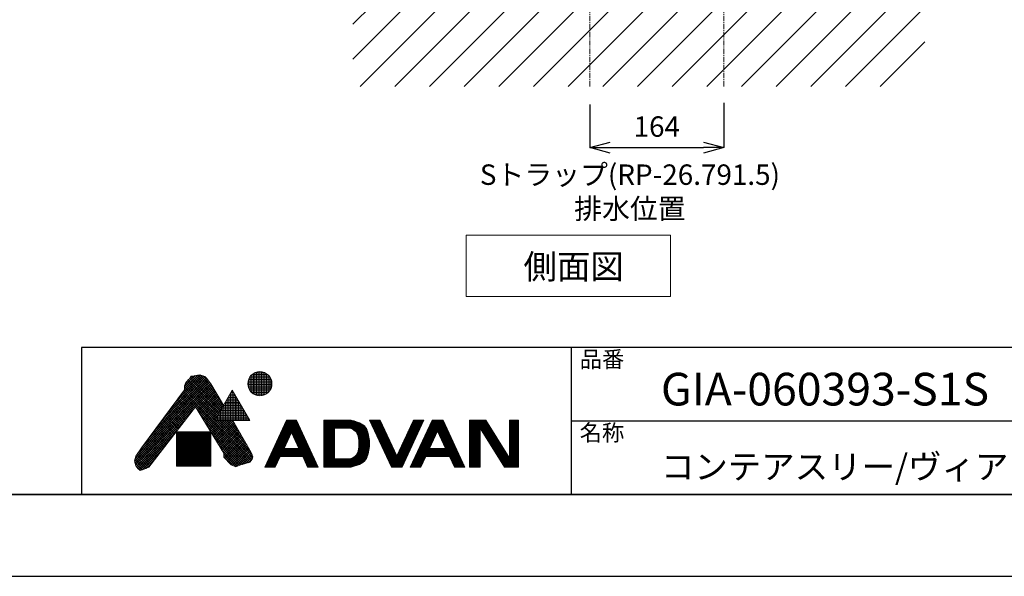
# Model space of a CAD drawing. Units: millimetres. Extents: x 5837 to 10037, y -9676 to -6706.
# Drawn here: x 7937 to 9143, y -9676 to -8994 of the extents above; entities that cross this region are included whole.
import ezdxf

# ---------------------------------------------------------------- set-up
doc = ezdxf.new("R2010")
doc.units = ezdxf.units.MM
doc.linetypes.add('CENTER1', pattern=[10, 6.25, -1.25, 1.25, -1.25])
for name, color, linetype, lineweight in [('中心線', 1, 'CENTER1', 15), ('図面枠', 6, 'Continuous', 25), ('寸法線', 3, 'Continuous', 15), ('文字', 4, 'Continuous', 15), ('細線', 6, 'Continuous', 9)]:
    doc.layers.add(name, color=color, linetype=linetype, lineweight=lineweight)
doc.styles.add('japanese', font='romans.shx', dxfattribs={"bigfont": 'bigfont.shx'})
doc.dimstyles.new('KIHON', dxfattribs={"dimscale": 10, "dimtxt": 2.5, "dimasz": 2.5, "dimexe": 0, "dimexo": 2, "dimgap": 1, "dimtad": 1, "dimdec": 0, "dimdsep": 46, "dimtxsty": 'japanese', "dimblk": 'OPEN30', "dimcen": 2.5, "dimadec": 0, "dimazin": 0, "dimtfac": 1, "dimtdec": 0, "dimtmove": 0, "dimatfit": 0, "dimfxl": 1, "dimarcsym": 0})

# ---------------------------------------------------------------- blocks, each defined once
blk = doc.blocks.new('FL側面')
at = {"layer": '細線', "linetype": 'Continuous'}
for p, q in [((-82, -100), (100, 82)), ((-39.6, -100), (100, 39.6)), ((-600, -66.5), (-533.5, 0)), ((-591.1, -100), (-491.1, 0)), ((-548.7, -100), (-448.7, 0)), ((-506.3, -100), (-406.3, 0)), ((-463.8, -100), (-363.8, 0)), ((-421.4, -100), (-321.4, 0)), ((-379, -100), (-279, 0)), ((-336.6, -100), (-236.6, 0)), ((-294.1, -100), (-194.1, 0)), ((-251.7, -100), (-151.7, 0)), ((-209.3, -100), (-109.3, 0)), ((-166.8, -100), (-66.8, 0)), ((-124.4, -100), (-24.4, 0)), ((-600, -24), (-576, 0)), ((2.9, -100), (100, -2.9)), ((45.3, -100), (100, -45.3))]:
    blk.add_line(p, q, dxfattribs=at)
blk = doc.blocks.new('_Open30')
at = {"color": 0, "linetype": 'ByBlock', "lineweight": -2}
for p, q in [((-1, 0.268), (0, 0)), ((0, 0), (-1, -0.268)), ((0, 0), (-1, 0))]:
    blk.add_line(p, q, dxfattribs=at)
blk = doc.blocks.new('*D17')
at = {"layer": 'Defpoints', "color": 0, "transparency": 16777216}
for p in [(8799.1, -9076.1), (8635.1, -9078.5), (8799.1, -9151.1)]:
    blk.add_point(p, dxfattribs=at)
at = {"layer": '寸法線', "color": 0, "lineweight": -2, "transparency": 16777216}
for p, q in [((8635.1, -9098.5), (8635.1, -9151.1)), ((8799.1, -9096.1), (8799.1, -9151.1)), ((8660.1, -9151.1), (8774.1, -9151.1))]:
    blk.add_line(p, q, dxfattribs=at)
at = {"layer": '寸法線', "color": 0, "lineweight": -2, "transparency": 16777216, "xscale": 25, "yscale": 25, "zscale": 25, "rotation": 180}
blk.add_blockref('_Open30', (8635.1, -9151.1), dxfattribs=at)
at = {"layer": '寸法線', "color": 0, "lineweight": -2, "transparency": 16777216, "xscale": 25, "yscale": 25, "zscale": 25}
blk.add_blockref('_Open30', (8799.1, -9151.1), dxfattribs=at)
at = {"layer": '寸法線', "color": 0, "transparency": 16777216, "insert": (8717.1, -9128.6), "char_height": 25, "attachment_point": 5, "style": 'japanese'}
blk.add_mtext('164', dxfattribs=at)

msp = doc.modelspace()

# ---------------------------------------------------------------- linework, layer by layer
at = {"layer": 'Defpoints'}
msp.add_lwpolyline([(5837.2, -9676.1), (10037.2, -9676.1), (10037.2, -6706.1), (5837.2, -6706.1)], close=True, dxfattribs=at)
at = {"layer": '中心線'}
msp.add_line((8635.1, -9076.1), (8635.1, -7944.1), dxfattribs=at)
at = {"layer": '中心線', "linetype": 'CENTER1'}
msp.add_line((8799.1, -9076.1), (8799.1, -8519.9), dxfattribs=at)
at = {"layer": '図面枠', "linetype": 'Continuous'}
for p, q in [((9937.2, -9396.1), (8012.7, -9396.1)), ((8012.7, -9396.1), (8012.7, -9576.1)), ((8612.7, -9576.1), (8612.7, -9396.1)), ((9287.2, -9486.1), (8612.7, -9486.1))]:
    msp.add_line(p, q, dxfattribs=at)
at = {"layer": '図面枠', "linetype": 'Continuous', "lineweight": 35}
msp.add_line((9937.2, -9576.1), (5937.2, -9576.1), dxfattribs=at)
at = {"layer": '文字', "linetype": 'Continuous'}
for p, q in [((8483.7, -9258.5), (8733.7, -9258.5)), ((8483.7, -9258.5), (8483.7, -9333.5)), ((8733.7, -9333.5), (8733.7, -9258.5)), ((8483.7, -9333.5), (8733.7, -9333.5))]:
    msp.add_line(p, q, dxfattribs=at)
at = {"layer": '細線', "linetype": 'Continuous'}
for p, q in [((8231.2, -9455.1), (8231.2, -9425.6)), ((8233.2, -9454.9), (8233.2, -9425.7)), ((8088.1, -9516.6), (8168.1, -9436.6)), ((8096.1, -9505.8), (8166.9, -9435)), ((8104.1, -9495), (8165.7, -9433.4)), ((8112.1, -9484.1), (8164.4, -9431.8)), ((8120.1, -9473.3), (8162.6, -9430.8)), ((8128.1, -9462.5), (8160.5, -9430.1)), ((8136.1, -9451.7), (8158.2, -9429.6)), ((8138.9, -9446), (8155.2, -9429.8)), ((8138.9, -9443.2), (8151.6, -9430.4)), ((8140.3, -9439.4), (8144, -9435.3)), ((8142.5, -9436.9), (8181.5, -9475.8)), ((8143.9, -9435.4), (8182.5, -9474)), ((8144, -9435.3), (8145.2, -9434.1)), ((8145.2, -9434.1), (8147.3, -9431.1)), ((8145.3, -9434), (8148.3, -9430.9)), ((8145.3, -9434), (8183.5, -9472.2)), ((8146.4, -9432.3), (8184.6, -9470.5)), ((8147.3, -9431.1), (8150.8, -9430.6)), ((8147.9, -9431), (8185.6, -9468.7)), ((8150.4, -9430.7), (8186.6, -9466.9)), ((8150.8, -9430.6), (8156.8, -9429.4)), ((8152.8, -9430.2), (8183.1, -9460.5)), ((8155.2, -9429.8), (8178.9, -9453.4)), ((8156.8, -9429.4), (8159.1, -9429.7)), ((8157.8, -9429.5), (8174.6, -9446.3)), ((8159.1, -9429.7), (8164, -9431.3)), ((8161.6, -9430.5), (8169.6, -9438.5)), ((8164, -9431.3), (8165.9, -9433.6)), ((8165.9, -9433.6), (8171, -9440.4)), ((8216.8, -9437.1), (8245.6, -9437.1)), ((8217.2, -9444.9), (8217.2, -9435.7)), ((8217.4, -9435.1), (8245, -9435.1)), ((8218.3, -9433.1), (8244.1, -9433.1)), ((8219.2, -9448.9), (8219.2, -9431.7)), ((8219.6, -9431.1), (8242.7, -9431.1)), ((8221.2, -9451.1), (8221.2, -9429.5)), ((8221.6, -9429.1), (8240.8, -9429.1)), ((8223.2, -9452.7), (8223.2, -9427.9)), ((8224.6, -9427.1), (8237.8, -9427.1)), ((8225.2, -9453.8), (8225.2, -9426.8)), ((8227.2, -9454.5), (8227.2, -9426.1)), ((8229.2, -9454.9), (8229.2, -9425.7)), ((8235.2, -9454.5), (8235.2, -9426.1)), ((8237.2, -9453.8), (8237.2, -9426.8)), ((8239.2, -9452.7), (8239.2, -9427.9)), ((8241.2, -9451.2), (8241.2, -9429.4)), ((8243.2, -9448.9), (8243.2, -9431.7)), ((8245.2, -9445), (8245.2, -9435.6)), ((8077.8, -9535.4), (8171.7, -9441.5)), ((8078.5, -9531.9), (8170.6, -9439.8)), ((8078.5, -9537.6), (8172.7, -9443.3)), ((8079.1, -9539.7), (8173.8, -9445.1)), ((8081.3, -9526.3), (8169.3, -9438.2)), ((8086.4, -9518.9), (8138.9, -9447.8)), ((8137.9, -9449.2), (8221.5, -9532.9)), ((8138.9, -9442.7), (8140.3, -9439.4)), ((8138.9, -9447.8), (8138.9, -9442.7)), ((8138.9, -9444.6), (8177.3, -9483)), ((8138.9, -9447.5), (8176.3, -9484.8)), ((8139.2, -9442.1), (8178.3, -9481.2)), ((8140, -9440.1), (8179.4, -9479.4)), ((8141.2, -9438.4), (8180.4, -9477.6)), ((8152.6, -9469.1), (8174.9, -9446.8)), ((8153.6, -9470.9), (8175.9, -9448.6)), ((8171, -9440.4), (8186.8, -9466.6)), ((8175.9, -9485.5), (8197.4, -9448.3)), ((8196.9, -9449.1), (8197.9, -9449.1)), ((8197.2, -9485.5), (8197.2, -9448.6)), ((8197.4, -9448.3), (8218.9, -9485.5)), ((8216.5, -9439.1), (8245.9, -9439.1)), ((8216.5, -9441.1), (8245.9, -9441.1)), ((8216.7, -9443.1), (8245.7, -9443.1)), ((8217.2, -9445.1), (8245.1, -9445.1)), ((8218.1, -9447.1), (8244.3, -9447.1)), ((8219.4, -9449.1), (8243, -9449.1)), ((8129.5, -9460.6), (8145.7, -9476.9)), ((8130.7, -9459), (8146.9, -9475.3)), ((8131.9, -9457.4), (8148.2, -9473.7)), ((8133.1, -9455.7), (8149.4, -9472.1)), ((8134.3, -9454.1), (8150.6, -9470.5)), ((8135.5, -9452.5), (8151.9, -9468.9)), ((8136.7, -9450.9), (8220.3, -9534.5)), ((8154.7, -9472.6), (8177, -9450.3)), ((8155.8, -9474.4), (8178.1, -9452.1)), ((8156.9, -9476.1), (8179.1, -9453.9)), ((8157.9, -9477.9), (8180.2, -9455.6)), ((8159, -9479.6), (8181.2, -9457.4)), ((8160.1, -9481.4), (8182.3, -9459.2)), ((8161.2, -9483.2), (8183.4, -9460.9)), ((8189.9, -9461.1), (8204.8, -9461.1)), ((8191.1, -9459.1), (8203.6, -9459.1)), ((8191.2, -9485.5), (8191.2, -9459)), ((8192.2, -9457.1), (8202.5, -9457.1)), ((8193.2, -9485.5), (8193.2, -9455.5)), ((8193.4, -9455.1), (8201.3, -9455.1)), ((8194.6, -9453.1), (8200.2, -9453.1)), ((8195.2, -9485.5), (8195.2, -9452.1)), ((8195.7, -9451.1), (8199, -9451.1)), ((8199.2, -9485.5), (8199.2, -9451.4)), ((8201.2, -9485.5), (8201.2, -9454.9)), ((8203.2, -9485.5), (8203.2, -9458.3)), ((8205.2, -9485.5), (8205.2, -9461.8)), ((8221.2, -9451.1), (8241.2, -9451.1)), ((8223.9, -9453.1), (8238.5, -9453.1)), ((8080, -9541.7), (8148.7, -9473)), ((8152.2, -9468.5), (8095.3, -9542.6)), ((8119.9, -9473.6), (8135.9, -9489.7)), ((8121.1, -9472), (8137.1, -9488.1)), ((8122.3, -9470.4), (8138.3, -9486.5)), ((8123.5, -9468.7), (8139.6, -9484.9)), ((8124.7, -9467.1), (8140.8, -9483.3)), ((8125.9, -9465.5), (8142, -9481.7)), ((8127.1, -9463.9), (8143.3, -9480.1)), ((8128.3, -9462.2), (8144.5, -9478.5)), ((8186.9, -9525.2), (8152.2, -9468.5)), ((8153.3, -9470.3), (8219.1, -9536.1)), ((8162.2, -9484.9), (8184.4, -9462.7)), ((8163.3, -9486.7), (8185.5, -9464.5)), ((8164.4, -9488.4), (8186.6, -9466.2)), ((8165.4, -9490.2), (8183.7, -9471.9)), ((8183, -9473.1), (8211.7, -9473.1)), ((8183.2, -9485.5), (8183.2, -9472.8)), ((8184.2, -9471.1), (8210.6, -9471.1)), ((8185.2, -9485.5), (8185.2, -9469.4)), ((8185.3, -9469.1), (8209.4, -9469.1)), ((8186.5, -9467.1), (8208.3, -9467.1)), ((8187.2, -9485.5), (8187.2, -9465.9)), ((8187.6, -9465.1), (8207.1, -9465.1)), ((8188.8, -9463.1), (8205.9, -9463.1)), ((8189.2, -9485.5), (8189.2, -9462.5)), ((8207.2, -9485.5), (8207.2, -9465.3)), ((8209.2, -9485.5), (8209.2, -9468.7)), ((8211.2, -9485.5), (8211.2, -9472.2)), ((8081.2, -9543.3), (8139.3, -9485.2)), ((8111.4, -9485), (8127.3, -9500.9)), ((8112.6, -9483.4), (8128.5, -9499.3)), ((8113.8, -9481.8), (8129.7, -9497.7)), ((8115, -9480.1), (8131, -9496.1)), ((8116.2, -9478.5), (8132.2, -9494.5)), ((8117.4, -9476.9), (8133.4, -9492.9)), ((8118.6, -9475.3), (8134.7, -9491.3)), ((8157.7, -9477.6), (8217.2, -9537)), ((8162.2, -9484.9), (8215, -9537.6)), ((8166.5, -9491.9), (8179.8, -9478.6)), ((8167.6, -9493.7), (8176, -9485.3)), ((8168.7, -9495.4), (8178.6, -9485.5)), ((8169.7, -9497.2), (8181.4, -9485.5)), ((8170.8, -9499), (8184.3, -9485.5)), ((8171.9, -9500.7), (8187.1, -9485.5)), ((8173, -9502.5), (8189.9, -9485.5)), ((8174, -9504.2), (8192.7, -9485.5)), ((8175.1, -9506), (8195.6, -9485.5)), ((8175.9, -9485.5), (8218.9, -9485.5)), ((8176.1, -9485.1), (8218.6, -9485.1)), ((8176.2, -9507.7), (8198.1, -9485.8)), ((8177, -9485.5), (8222.3, -9530.8)), ((8177.2, -9483.1), (8217.5, -9483.1)), ((8177.2, -9485.5), (8177.2, -9483.2)), ((8178.4, -9481.1), (8216.3, -9481.1)), ((8179.2, -9485.5), (8179.2, -9479.8)), ((8179.5, -9479.1), (8215.2, -9479.1)), ((8179.8, -9485.5), (8221.6, -9527.3)), ((8180.7, -9477.1), (8214, -9477.1)), ((8181.2, -9485.5), (8181.2, -9476.3)), ((8181.9, -9475.1), (8212.9, -9475.1)), ((8182.6, -9485.5), (8219.1, -9521.9)), ((8185.5, -9485.5), (8215.2, -9515.2)), ((8188.3, -9485.5), (8211.3, -9508.5)), ((8191.1, -9485.5), (8207.4, -9501.8)), ((8194, -9485.5), (8203.5, -9495)), ((8196.8, -9485.5), (8199.6, -9488.3)), ((8198, -9485.5), (8220.4, -9524.3)), ((8213.2, -9485.5), (8213.2, -9475.7)), ((8215.2, -9485.5), (8215.2, -9479.1)), ((8217.2, -9485.5), (8217.2, -9482.6)), ((8264, -9484.8), (8237.1, -9542.4)), ((8263.5, -9485.8), (8276.3, -9485.8)), ((8275.9, -9484.8), (8264, -9484.8)), ((8264, -9484.8), (8275.9, -9484.8)), ((8275.9, -9484.8), (8302.7, -9542.4)), ((8309.4, -9484.8), (8309.4, -9542.4)), ((8342.4, -9484.8), (8309.4, -9484.8)), ((8309.4, -9484.8), (8342.4, -9484.8)), ((8309.4, -9485.8), (8346.1, -9485.8)), ((8343.1, -9485), (8342.4, -9484.8)), ((8344.2, -9485.3), (8343.1, -9485)), ((8345.3, -9485.6), (8344.2, -9485.3)), ((8346.5, -9485.9), (8345.3, -9485.6)), ((8347.6, -9486.2), (8346.5, -9485.9)), ((8365.4, -9484.8), (8392.2, -9542.4)), ((8378.4, -9484.8), (8365.4, -9484.8)), ((8365.4, -9484.8), (8378.4, -9484.8)), ((8365.9, -9485.8), (8378.9, -9485.8)), ((8378.4, -9484.8), (8398.7, -9528.4)), ((8419.1, -9484.8), (8398.7, -9528.4)), ((8405.2, -9542.4), (8432.1, -9484.8)), ((8442.1, -9484.8), (8415.2, -9542.4)), ((8418.6, -9485.8), (8431.6, -9485.8)), ((8432.1, -9484.8), (8419.1, -9484.8)), ((8419.1, -9484.8), (8432.1, -9484.8)), ((8441.6, -9485.8), (8455.9, -9485.8)), ((8455.4, -9484.8), (8442.1, -9484.8)), ((8442.1, -9484.8), (8455.4, -9484.8)), ((8455.4, -9484.8), (8482.3, -9542.4)), ((8488, -9484.8), (8488, -9542.4)), ((8507.8, -9484.8), (8488, -9484.8)), ((8488, -9484.8), (8507.8, -9484.8)), ((8488, -9485.8), (8508.4, -9485.8)), ((8507.8, -9484.8), (8536.8, -9531.3)), ((8536.8, -9531.3), (8536.8, -9484.8)), ((8547.8, -9484.8), (8536.8, -9484.8)), ((8536.8, -9484.8), (8547.8, -9484.8)), ((8536.8, -9485.8), (8547.8, -9485.8)), ((8547.8, -9542.4), (8547.8, -9484.8)), ((8082.5, -9544.8), (8130, -9497.4)), ((8103, -9496.4), (8118.7, -9512.1)), ((8104.2, -9494.8), (8119.9, -9510.5)), ((8105.4, -9493.2), (8121.1, -9508.9)), ((8106.6, -9491.5), (8122.4, -9507.3)), ((8107.8, -9489.9), (8123.6, -9505.7)), ((8109, -9488.3), (8124.8, -9504.1)), ((8110.2, -9486.6), (8126.1, -9502.5)), ((8166.6, -9492.1), (8212.8, -9538.3)), ((8177.3, -9509.5), (8199.2, -9487.6)), ((8178.3, -9511.2), (8200.2, -9489.4)), ((8179.4, -9513), (8201.2, -9491.2)), ((8180.5, -9514.8), (8202.3, -9492.9)), ((8181.5, -9516.5), (8203.3, -9494.7)), ((8182.6, -9518.3), (8204.4, -9496.5)), ((8257.9, -9497.8), (8281.9, -9497.8)), ((8258.4, -9496.8), (8281.5, -9496.8)), ((8258.8, -9495.8), (8281, -9495.8)), ((8259.3, -9494.8), (8280.5, -9494.8)), ((8259.8, -9493.8), (8280.1, -9493.8)), ((8260.2, -9492.8), (8279.6, -9492.8)), ((8260.7, -9491.8), (8279.1, -9491.8)), ((8261.2, -9490.8), (8278.7, -9490.8)), ((8261.6, -9489.8), (8278.2, -9489.8)), ((8262.1, -9488.8), (8277.7, -9488.8)), ((8262.6, -9487.8), (8277.3, -9487.8)), ((8263, -9486.8), (8276.8, -9486.8)), ((8309.4, -9486.8), (8349.4, -9486.8)), ((8309.4, -9487.8), (8352, -9487.8)), ((8309.4, -9488.8), (8354.2, -9488.8)), ((8309.4, -9489.8), (8356, -9489.8)), ((8309.4, -9490.8), (8357.6, -9490.8)), ((8309.4, -9491.8), (8358.8, -9491.8)), ((8309.4, -9492.8), (8359.8, -9492.8)), ((8309.4, -9493.8), (8360.7, -9493.8)), ((8309.4, -9494.8), (8322.4, -9494.8)), ((8309.4, -9495.8), (8322.4, -9495.8)), ((8309.4, -9496.8), (8322.4, -9496.8)), ((8309.4, -9497.8), (8322.4, -9497.8)), ((8342.4, -9494.8), (8322.4, -9494.8)), ((8322.4, -9494.8), (8322.4, -9532.4)), ((8342.4, -9494.8), (8343.1, -9495.2)), ((8342.4, -9494.8), (8361.4, -9494.8)), ((8343.1, -9495.2), (8344.4, -9495.9)), ((8344.2, -9495.8), (8361.9, -9495.8)), ((8344.4, -9495.9), (8345.7, -9496.7)), ((8345.7, -9496.7), (8346.8, -9497.5)), ((8345.9, -9496.8), (8362.4, -9496.8)), ((8346.8, -9497.5), (8347.9, -9498.3)), ((8347.3, -9497.8), (8362.8, -9497.8)), ((8348.7, -9486.6), (8347.6, -9486.2)), ((8349.4, -9486.8), (8348.7, -9486.6)), ((8350.7, -9487.3), (8349.4, -9486.8)), ((8353, -9488.2), (8350.7, -9487.3)), ((8355.2, -9489.3), (8353, -9488.2)), ((8357.2, -9490.6), (8355.2, -9489.3)), ((8359.1, -9492), (8357.2, -9490.6)), ((8360.6, -9493.7), (8359.1, -9492)), ((8361.4, -9494.8), (8360.6, -9493.7)), ((8361.7, -9495.2), (8361.4, -9494.8)), ((8362, -9496), (8361.7, -9495.2)), ((8362.4, -9496.8), (8362, -9496)), ((8362.7, -9497.6), (8362.4, -9496.8)), ((8363, -9498.5), (8362.7, -9497.6)), ((8366.3, -9486.8), (8379.3, -9486.8)), ((8366.8, -9487.8), (8379.8, -9487.8)), ((8367.3, -9488.8), (8380.3, -9488.8)), ((8367.7, -9489.8), (8380.7, -9489.8)), ((8368.2, -9490.8), (8381.2, -9490.8)), ((8368.7, -9491.8), (8381.7, -9491.8)), ((8369.1, -9492.8), (8382.1, -9492.8)), ((8369.6, -9493.8), (8382.6, -9493.8)), ((8370.1, -9494.8), (8383.1, -9494.8)), ((8370.5, -9495.8), (8383.5, -9495.8)), ((8371, -9496.8), (8384, -9496.8)), ((8371.5, -9497.8), (8384.5, -9497.8)), ((8413, -9497.8), (8426, -9497.8)), ((8413.5, -9496.8), (8426.5, -9496.8)), ((8413.9, -9495.8), (8426.9, -9495.8)), ((8414.4, -9494.8), (8427.4, -9494.8)), ((8414.9, -9493.8), (8427.9, -9493.8)), ((8415.3, -9492.8), (8428.3, -9492.8)), ((8415.8, -9491.8), (8428.8, -9491.8)), ((8416.3, -9490.8), (8429.3, -9490.8)), ((8416.7, -9489.8), (8429.7, -9489.8)), ((8417.2, -9488.8), (8430.2, -9488.8)), ((8417.7, -9487.8), (8430.7, -9487.8)), ((8418.1, -9486.8), (8431.1, -9486.8)), ((8436, -9497.8), (8461.5, -9497.8)), ((8436.5, -9496.8), (8461, -9496.8)), ((8436.9, -9495.8), (8460.6, -9495.8)), ((8437.4, -9494.8), (8460.1, -9494.8)), ((8437.9, -9493.8), (8459.6, -9493.8)), ((8438.3, -9492.8), (8459.2, -9492.8)), ((8438.8, -9491.8), (8458.7, -9491.8)), ((8439.3, -9490.8), (8458.2, -9490.8)), ((8439.7, -9489.8), (8457.8, -9489.8)), ((8440.2, -9488.8), (8457.3, -9488.8)), ((8440.7, -9487.8), (8456.8, -9487.8)), ((8441.1, -9486.8), (8456.4, -9486.8)), ((8488, -9486.8), (8509, -9486.8)), ((8488, -9487.8), (8509.6, -9487.8)), ((8488, -9488.8), (8510.3, -9488.8)), ((8488, -9489.8), (8510.9, -9489.8)), ((8488, -9490.8), (8511.5, -9490.8)), ((8488, -9491.8), (8512.1, -9491.8)), ((8488, -9492.8), (8512.8, -9492.8)), ((8488, -9493.8), (8513.4, -9493.8)), ((8488, -9494.8), (8501, -9494.8)), ((8488, -9495.8), (8501, -9495.8)), ((8488, -9496.8), (8501, -9496.8)), ((8488, -9497.8), (8501, -9497.8)), ((8501, -9494.8), (8530.7, -9542.4)), ((8501, -9494.8), (8501, -9542.4)), ((8501, -9494.8), (8514, -9494.8)), ((8501.7, -9495.8), (8514.6, -9495.8)), ((8502.3, -9496.8), (8515.3, -9496.8)), ((8502.9, -9497.8), (8515.9, -9497.8)), ((8536.8, -9486.8), (8547.8, -9486.8)), ((8536.8, -9487.8), (8547.8, -9487.8)), ((8536.8, -9488.8), (8547.8, -9488.8)), ((8536.8, -9489.8), (8547.8, -9489.8)), ((8536.8, -9490.8), (8547.8, -9490.8)), ((8536.8, -9491.8), (8547.8, -9491.8)), ((8536.8, -9492.8), (8547.8, -9492.8)), ((8536.8, -9493.8), (8547.8, -9493.8)), ((8536.8, -9494.8), (8547.8, -9494.8)), ((8536.8, -9495.8), (8547.8, -9495.8)), ((8536.8, -9496.8), (8547.8, -9496.8)), ((8536.8, -9497.8), (8547.8, -9497.8)), ((8084, -9546.2), (8120.6, -9509.6)), ((8093.4, -9509.4), (8108.9, -9524.9)), ((8094.6, -9507.8), (8110.1, -9523.3)), ((8095.8, -9506.2), (8111.3, -9521.7)), ((8097, -9504.5), (8112.5, -9520.1)), ((8098.2, -9502.9), (8113.8, -9518.5)), ((8099.4, -9501.3), (8115, -9516.9)), ((8100.6, -9499.7), (8116.2, -9515.3)), ((8101.8, -9498), (8117.5, -9513.7)), ((8129.1, -9499.2), (8129.1, -9541.3)), ((8171.1, -9499.2), (8129.1, -9499.2)), ((8129.1, -9500.1), (8171.1, -9500.1)), ((8129.1, -9501.1), (8171.1, -9501.1)), ((8129.1, -9502.1), (8171.1, -9502.1)), ((8129.1, -9503.1), (8171.1, -9503.1)), ((8129.1, -9504.1), (8171.1, -9504.1)), ((8129.1, -9505.1), (8171.1, -9505.1)), ((8129.1, -9506.1), (8171.1, -9506.1)), ((8129.1, -9507.1), (8171.1, -9507.1)), ((8129.1, -9508.1), (8171.1, -9508.1)), ((8129.1, -9509.1), (8171.1, -9509.1)), ((8129.2, -9541.3), (8129.2, -9499.2)), ((8130.2, -9541.3), (8130.2, -9499.2)), ((8131.2, -9541.3), (8131.2, -9499.2)), ((8132.2, -9541.3), (8132.2, -9499.2)), ((8133.2, -9541.3), (8133.2, -9499.2)), ((8134.2, -9541.3), (8134.2, -9499.2)), ((8135.2, -9541.3), (8135.2, -9499.2)), ((8136.2, -9541.3), (8136.2, -9499.2)), ((8137.2, -9541.3), (8137.2, -9499.2)), ((8138.2, -9541.3), (8138.2, -9499.2)), ((8139.2, -9541.3), (8139.2, -9499.2)), ((8140.2, -9541.3), (8140.2, -9499.2)), ((8141.2, -9541.3), (8141.2, -9499.2)), ((8142.2, -9541.3), (8142.2, -9499.2)), ((8143.2, -9541.3), (8143.2, -9499.2)), ((8144.2, -9541.3), (8144.2, -9499.2)), ((8145.2, -9541.3), (8145.2, -9499.2)), ((8146.2, -9541.3), (8146.2, -9499.2)), ((8147.2, -9541.3), (8147.2, -9499.2)), ((8148.2, -9541.3), (8148.2, -9499.2)), ((8149.2, -9541.3), (8149.2, -9499.2)), ((8150.2, -9541.3), (8150.2, -9499.2)), ((8151.2, -9541.3), (8151.2, -9499.2)), ((8152.2, -9541.3), (8152.2, -9499.2)), ((8153.2, -9541.3), (8153.2, -9499.2)), ((8154.2, -9541.3), (8154.2, -9499.2)), ((8155.2, -9541.3), (8155.2, -9499.2)), ((8156.2, -9541.3), (8156.2, -9499.2)), ((8157.2, -9541.3), (8157.2, -9499.2)), ((8158.2, -9541.3), (8158.2, -9499.2)), ((8159.2, -9541.3), (8159.2, -9499.2)), ((8160.2, -9541.3), (8160.2, -9499.2)), ((8161.2, -9541.3), (8161.2, -9499.2)), ((8162.2, -9541.3), (8162.2, -9499.2)), ((8163.2, -9541.3), (8163.2, -9499.2)), ((8164.2, -9541.3), (8164.2, -9499.2)), ((8165.2, -9541.3), (8165.2, -9499.2)), ((8166.2, -9541.3), (8166.2, -9499.2)), ((8167.2, -9541.3), (8167.2, -9499.2)), ((8168.2, -9541.3), (8168.2, -9499.2)), ((8169.2, -9541.3), (8169.2, -9499.2)), ((8170.2, -9541.3), (8170.2, -9499.2)), ((8171.1, -9541.3), (8171.1, -9499.2)), ((8171.1, -9499.4), (8210.6, -9539)), ((8175.5, -9506.7), (8208.5, -9539.6)), ((8183.7, -9520), (8205.4, -9498.3)), ((8184.8, -9521.8), (8206.4, -9500.1)), ((8185.8, -9523.5), (8207.5, -9501.9)), ((8186.9, -9525.3), (8208.5, -9503.7)), ((8187, -9528), (8209.5, -9505.5)), ((8187.4, -9530.5), (8210.6, -9507.3)), ((8188.7, -9532), (8211.6, -9509.1)), ((8252.3, -9509.8), (8265.3, -9509.8)), ((8252.8, -9508.8), (8265.8, -9508.8)), ((8253.2, -9507.8), (8266.2, -9507.8)), ((8253.7, -9506.8), (8266.7, -9506.8)), ((8254.2, -9505.8), (8267.2, -9505.8)), ((8254.6, -9504.8), (8267.6, -9504.8)), ((8255.1, -9503.8), (8268.1, -9503.8)), ((8255.6, -9502.8), (8268.6, -9502.8)), ((8256, -9501.8), (8269, -9501.8)), ((8256.5, -9500.8), (8269.5, -9500.8)), ((8257, -9499.8), (8282.9, -9499.8)), ((8257.4, -9498.8), (8282.4, -9498.8)), ((8269.9, -9499.9), (8260.9, -9519.4)), ((8269.9, -9499.9), (8279, -9519.4)), ((8270.3, -9500.8), (8283.3, -9500.8)), ((8270.8, -9501.8), (8283.8, -9501.8)), ((8271.3, -9502.8), (8284.3, -9502.8)), ((8271.7, -9503.8), (8284.7, -9503.8)), ((8272.2, -9504.8), (8285.2, -9504.8)), ((8272.7, -9505.8), (8285.7, -9505.8)), ((8273.1, -9506.8), (8286.1, -9506.8)), ((8273.6, -9507.8), (8286.6, -9507.8)), ((8274.1, -9508.8), (8287.1, -9508.8)), ((8274.5, -9509.8), (8287.5, -9509.8)), ((8309.4, -9498.8), (8322.4, -9498.8)), ((8309.4, -9499.8), (8322.4, -9499.8)), ((8309.4, -9500.8), (8322.4, -9500.8)), ((8309.4, -9501.8), (8322.4, -9501.8)), ((8309.4, -9502.8), (8322.4, -9502.8)), ((8309.4, -9503.8), (8322.4, -9503.8)), ((8309.4, -9504.8), (8322.4, -9504.8)), ((8309.4, -9505.8), (8322.4, -9505.8)), ((8309.4, -9506.8), (8322.4, -9506.8)), ((8309.4, -9507.8), (8322.4, -9507.8)), ((8309.4, -9508.8), (8322.4, -9508.8)), ((8309.4, -9509.8), (8322.4, -9509.8)), ((8347.9, -9498.3), (8348.9, -9499.2)), ((8348.4, -9498.8), (8363.1, -9498.8)), ((8348.9, -9499.2), (8349.4, -9499.8)), ((8349.4, -9499.8), (8350.1, -9500.8)), ((8349.4, -9499.8), (8363.4, -9499.8)), ((8350.1, -9500.8), (8351.1, -9502.8)), ((8350.1, -9500.8), (8363.7, -9500.8)), ((8350.6, -9501.8), (8363.9, -9501.8)), ((8351.1, -9502.8), (8351.7, -9504.9)), ((8351.1, -9502.8), (8364.2, -9502.8)), ((8351.4, -9503.8), (8364.4, -9503.8)), ((8351.7, -9504.8), (8364.6, -9504.8)), ((8351.7, -9504.9), (8352.1, -9507.2)), ((8351.9, -9505.8), (8364.7, -9505.8)), ((8352, -9506.8), (8364.9, -9506.8)), ((8352.1, -9507.2), (8352.3, -9509.6)), ((8352.2, -9507.8), (8365, -9507.8)), ((8352.2, -9508.8), (8365.1, -9508.8)), ((8352.3, -9509.6), (8352.4, -9512.1)), ((8352.3, -9509.8), (8365.2, -9509.8)), ((8363.3, -9499.3), (8363, -9498.5)), ((8363.4, -9499.8), (8363.3, -9499.3)), ((8363.7, -9501.1), (8363.4, -9499.8)), ((8364.3, -9503.3), (8363.7, -9501.1)), ((8364.7, -9505.6), (8364.3, -9503.3)), ((8365, -9507.8), (8364.7, -9505.6)), ((8365.3, -9510), (8365, -9507.8)), ((8365.4, -9512.3), (8365.3, -9510)), ((8371.9, -9498.8), (8384.9, -9498.8)), ((8372.4, -9499.8), (8385.4, -9499.8)), ((8372.9, -9500.8), (8385.9, -9500.8)), ((8373.3, -9501.8), (8386.3, -9501.8)), ((8373.8, -9502.8), (8386.8, -9502.8)), ((8374.3, -9503.8), (8387.3, -9503.8)), ((8374.7, -9504.8), (8387.7, -9504.8)), ((8375.2, -9505.8), (8388.2, -9505.8)), ((8375.7, -9506.8), (8388.7, -9506.8)), ((8376.1, -9507.8), (8389.1, -9507.8)), ((8376.6, -9508.8), (8389.6, -9508.8)), ((8377.1, -9509.8), (8390.1, -9509.8)), ((8407.4, -9509.8), (8420.4, -9509.8)), ((8407.9, -9508.8), (8420.9, -9508.8)), ((8408.3, -9507.8), (8421.3, -9507.8)), ((8408.8, -9506.8), (8421.8, -9506.8)), ((8409.3, -9505.8), (8422.3, -9505.8)), ((8409.7, -9504.8), (8422.7, -9504.8)), ((8410.2, -9503.8), (8423.2, -9503.8)), ((8410.7, -9502.8), (8423.7, -9502.8)), ((8411.1, -9501.8), (8424.1, -9501.8)), ((8411.6, -9500.8), (8424.6, -9500.8)), ((8412.1, -9499.8), (8425.1, -9499.8)), ((8412.5, -9498.8), (8425.5, -9498.8)), ((8430.4, -9509.8), (8443.4, -9509.8)), ((8430.9, -9508.8), (8443.9, -9508.8)), ((8431.3, -9507.8), (8444.3, -9507.8)), ((8431.8, -9506.8), (8444.8, -9506.8)), ((8432.3, -9505.8), (8445.3, -9505.8)), ((8432.7, -9504.8), (8445.7, -9504.8)), ((8433.2, -9503.8), (8446.2, -9503.8)), ((8433.7, -9502.8), (8446.7, -9502.8)), ((8434.1, -9501.8), (8447.1, -9501.8)), ((8434.6, -9500.8), (8447.6, -9500.8)), ((8435.1, -9499.8), (8448.1, -9499.8)), ((8435.5, -9498.8), (8448.5, -9498.8)), ((8439, -9519.4), (8448.8, -9498.4)), ((8458.5, -9519.4), (8448.8, -9498.4)), ((8449, -9498.8), (8462, -9498.8)), ((8449.4, -9499.8), (8462.4, -9499.8)), ((8449.9, -9500.8), (8462.9, -9500.8)), ((8450.4, -9501.8), (8463.4, -9501.8)), ((8450.8, -9502.8), (8463.8, -9502.8)), ((8451.3, -9503.8), (8464.3, -9503.8)), ((8451.8, -9504.8), (8464.8, -9504.8)), ((8452.2, -9505.8), (8465.2, -9505.8)), ((8452.7, -9506.8), (8465.7, -9506.8)), ((8453.2, -9507.8), (8466.2, -9507.8)), ((8453.6, -9508.8), (8466.6, -9508.8)), ((8454.1, -9509.8), (8467.1, -9509.8)), ((8488, -9498.8), (8501, -9498.8)), ((8488, -9499.8), (8501, -9499.8)), ((8488, -9500.8), (8501, -9500.8)), ((8488, -9501.8), (8501, -9501.8)), ((8488, -9502.8), (8501, -9502.8)), ((8488, -9503.8), (8501, -9503.8)), ((8488, -9504.8), (8501, -9504.8)), ((8488, -9505.8), (8501, -9505.8)), ((8488, -9506.8), (8501, -9506.8)), ((8488, -9507.8), (8501, -9507.8)), ((8488, -9508.8), (8501, -9508.8)), ((8488, -9509.8), (8501, -9509.8)), ((8503.5, -9498.8), (8516.5, -9498.8)), ((8504.2, -9499.8), (8517.1, -9499.8)), ((8504.8, -9500.8), (8517.8, -9500.8)), ((8505.4, -9501.8), (8518.4, -9501.8)), ((8506, -9502.8), (8519, -9502.8)), ((8506.7, -9503.8), (8519.6, -9503.8)), ((8507.3, -9504.8), (8520.2, -9504.8)), ((8507.9, -9505.8), (8520.9, -9505.8)), ((8508.5, -9506.8), (8521.5, -9506.8)), ((8509.2, -9507.8), (8522.1, -9507.8)), ((8509.8, -9508.8), (8522.7, -9508.8)), ((8510.4, -9509.8), (8523.4, -9509.8)), ((8536.8, -9498.8), (8547.8, -9498.8)), ((8536.8, -9499.8), (8547.8, -9499.8)), ((8536.8, -9500.8), (8547.8, -9500.8)), ((8536.8, -9501.8), (8547.8, -9501.8)), ((8536.8, -9502.8), (8547.8, -9502.8)), ((8536.8, -9503.8), (8547.8, -9503.8)), ((8536.8, -9504.8), (8547.8, -9504.8)), ((8536.8, -9505.8), (8547.8, -9505.8)), ((8536.8, -9506.8), (8547.8, -9506.8)), ((8536.8, -9507.8), (8547.8, -9507.8)), ((8536.8, -9508.8), (8547.8, -9508.8)), ((8536.8, -9509.8), (8547.8, -9509.8)), ((8079.5, -9528.8), (8086.4, -9518.9)), ((8085.1, -9520.9), (8100.3, -9536.1)), ((8086.2, -9519.2), (8101.5, -9534.5)), ((8087.2, -9545.8), (8111.2, -9521.8)), ((8087.4, -9517.6), (8102.7, -9532.9)), ((8088.6, -9515.9), (8103.9, -9531.3)), ((8089.8, -9514.3), (8105.2, -9529.7)), ((8091, -9512.7), (8106.4, -9528.1)), ((8092.2, -9511), (8107.6, -9526.5)), ((8129.1, -9510.1), (8171.1, -9510.1)), ((8129.1, -9511.1), (8171.1, -9511.1)), ((8129.1, -9512.1), (8171.1, -9512.1)), ((8129.1, -9513.1), (8171.1, -9513.1)), ((8129.1, -9514.1), (8171.1, -9514.1)), ((8129.1, -9515.1), (8171.1, -9515.1)), ((8129.1, -9516.1), (8171.1, -9516.1)), ((8129.1, -9517.1), (8171.1, -9517.1)), ((8129.1, -9518.1), (8171.1, -9518.1)), ((8129.1, -9519.1), (8171.1, -9519.1)), ((8129.1, -9520.1), (8171.1, -9520.1)), ((8129.1, -9521.1), (8171.1, -9521.1)), ((8180, -9514), (8206.4, -9540.3)), ((8184.4, -9521.3), (8204.3, -9541.1)), ((8190.1, -9533.4), (8212.7, -9510.9)), ((8191.5, -9534.9), (8213.7, -9512.6)), ((8192.8, -9536.3), (8214.7, -9514.4)), ((8194.2, -9537.8), (8215.8, -9516.2)), ((8195.6, -9539.3), (8216.8, -9518)), ((8197.4, -9540.3), (8217.8, -9519.8)), ((8199.4, -9541.1), (8218.9, -9521.6)), ((8246.7, -9521.8), (8293.1, -9521.8)), ((8247.2, -9520.8), (8292.7, -9520.8)), ((8247.7, -9519.8), (8292.2, -9519.8)), ((8248.1, -9518.8), (8261.1, -9518.8)), ((8248.6, -9517.8), (8261.6, -9517.8)), ((8249, -9516.8), (8262, -9516.8)), ((8249.5, -9515.8), (8262.5, -9515.8)), ((8250, -9514.8), (8263, -9514.8)), ((8250.4, -9513.8), (8263.4, -9513.8)), ((8250.9, -9512.8), (8263.9, -9512.8)), ((8251.4, -9511.8), (8264.4, -9511.8)), ((8251.8, -9510.8), (8264.8, -9510.8)), ((8260.9, -9519.4), (8279, -9519.4)), ((8275, -9510.8), (8288, -9510.8)), ((8275.5, -9511.8), (8288.5, -9511.8)), ((8275.9, -9512.8), (8288.9, -9512.8)), ((8276.4, -9513.8), (8289.4, -9513.8)), ((8276.9, -9514.8), (8289.9, -9514.8)), ((8277.3, -9515.8), (8290.3, -9515.8)), ((8277.8, -9516.8), (8290.8, -9516.8)), ((8278.3, -9517.8), (8291.3, -9517.8)), ((8278.7, -9518.8), (8291.7, -9518.8)), ((8309.4, -9510.8), (8322.4, -9510.8)), ((8309.4, -9511.8), (8322.4, -9511.8)), ((8309.4, -9512.8), (8322.4, -9512.8)), ((8309.4, -9513.8), (8322.4, -9513.8)), ((8309.4, -9514.8), (8322.4, -9514.8)), ((8309.4, -9515.8), (8322.4, -9515.8)), ((8309.4, -9516.8), (8322.4, -9516.8)), ((8309.4, -9517.8), (8322.4, -9517.8)), ((8309.4, -9518.8), (8322.4, -9518.8)), ((8309.4, -9519.8), (8322.4, -9519.8)), ((8309.4, -9520.8), (8322.4, -9520.8)), ((8309.4, -9521.8), (8322.4, -9521.8)), ((8352.1, -9520), (8351.7, -9522.3)), ((8351.8, -9521.8), (8364.7, -9521.8)), ((8352, -9520.8), (8364.8, -9520.8)), ((8352.3, -9517.5), (8352.1, -9520)), ((8352.1, -9519.8), (8365, -9519.8)), ((8352.2, -9518.8), (8365.1, -9518.8)), ((8352.4, -9515.1), (8352.3, -9517.5)), ((8352.3, -9516.8), (8365.3, -9516.8)), ((8352.3, -9517.8), (8365.2, -9517.8)), ((8352.4, -9510.8), (8365.3, -9510.8)), ((8352.4, -9511.8), (8365.4, -9511.8)), ((8352.4, -9512.1), (8352.4, -9513.6)), ((8352.4, -9512.8), (8365.4, -9512.8)), ((8352.4, -9513.6), (8352.4, -9515.1)), ((8352.4, -9513.8), (8365.4, -9513.8)), ((8352.4, -9514.8), (8365.4, -9514.8)), ((8352.4, -9515.8), (8365.3, -9515.8)), ((8364.3, -9523.9), (8364.7, -9521.6)), ((8364.7, -9521.6), (8365, -9519.4)), ((8365, -9519.4), (8365.3, -9517.1)), ((8365.3, -9517.1), (8365.4, -9514.9)), ((8365.4, -9513.6), (8365.4, -9512.3)), ((8365.4, -9514.9), (8365.4, -9513.6)), ((8377.5, -9510.8), (8390.5, -9510.8)), ((8378, -9511.8), (8391, -9511.8)), ((8378.5, -9512.8), (8391.5, -9512.8)), ((8378.9, -9513.8), (8391.9, -9513.8)), ((8379.4, -9514.8), (8392.4, -9514.8)), ((8379.9, -9515.8), (8392.9, -9515.8)), ((8380.3, -9516.8), (8393.3, -9516.8)), ((8380.8, -9517.8), (8393.8, -9517.8)), ((8381.3, -9518.8), (8394.3, -9518.8)), ((8381.7, -9519.8), (8394.7, -9519.8)), ((8382.2, -9520.8), (8395.2, -9520.8)), ((8382.7, -9521.8), (8395.7, -9521.8)), ((8401.8, -9521.8), (8414.8, -9521.8)), ((8402.3, -9520.8), (8415.3, -9520.8)), ((8402.8, -9519.8), (8415.8, -9519.8)), ((8403.2, -9518.8), (8416.2, -9518.8)), ((8403.7, -9517.8), (8416.7, -9517.8)), ((8404.2, -9516.8), (8417.2, -9516.8)), ((8404.6, -9515.8), (8417.6, -9515.8)), ((8405.1, -9514.8), (8418.1, -9514.8)), ((8405.6, -9513.8), (8418.6, -9513.8)), ((8406, -9512.8), (8419, -9512.8)), ((8406.5, -9511.8), (8419.5, -9511.8)), ((8406.9, -9510.8), (8419.9, -9510.8)), ((8424.8, -9521.8), (8472.7, -9521.8)), ((8425.3, -9520.8), (8472.2, -9520.8)), ((8425.8, -9519.8), (8471.7, -9519.8)), ((8426.2, -9518.8), (8439.2, -9518.8)), ((8426.7, -9517.8), (8439.7, -9517.8)), ((8427.2, -9516.8), (8440.2, -9516.8)), ((8427.6, -9515.8), (8440.6, -9515.8)), ((8428.1, -9514.8), (8441.1, -9514.8)), ((8428.6, -9513.8), (8441.6, -9513.8)), ((8429, -9512.8), (8442, -9512.8)), ((8429.5, -9511.8), (8442.5, -9511.8)), ((8429.9, -9510.8), (8442.9, -9510.8)), ((8439, -9519.4), (8458.5, -9519.4)), ((8454.6, -9510.8), (8467.6, -9510.8)), ((8455, -9511.8), (8468, -9511.8)), ((8455.5, -9512.8), (8468.5, -9512.8)), ((8456, -9513.8), (8469, -9513.8)), ((8456.4, -9514.8), (8469.4, -9514.8)), ((8456.9, -9515.8), (8469.9, -9515.8)), ((8457.3, -9516.8), (8470.3, -9516.8)), ((8457.8, -9517.8), (8470.8, -9517.8)), ((8458.3, -9518.8), (8471.3, -9518.8)), ((8488, -9510.8), (8501, -9510.8)), ((8488, -9511.8), (8501, -9511.8)), ((8488, -9512.8), (8501, -9512.8)), ((8488, -9513.8), (8501, -9513.8)), ((8488, -9514.8), (8501, -9514.8)), ((8488, -9515.8), (8501, -9515.8)), ((8488, -9516.8), (8501, -9516.8)), ((8488, -9517.8), (8501, -9517.8)), ((8488, -9518.8), (8501, -9518.8)), ((8488, -9519.8), (8501, -9519.8)), ((8488, -9520.8), (8501, -9520.8)), ((8488, -9521.8), (8501, -9521.8)), ((8511, -9510.8), (8524, -9510.8)), ((8511.7, -9511.8), (8524.6, -9511.8)), ((8512.3, -9512.8), (8525.2, -9512.8)), ((8512.9, -9513.8), (8525.9, -9513.8)), ((8513.5, -9514.8), (8526.5, -9514.8)), ((8514.2, -9515.8), (8527.1, -9515.8)), ((8514.8, -9516.8), (8527.7, -9516.8)), ((8515.4, -9517.8), (8528.4, -9517.8)), ((8516, -9518.8), (8529, -9518.8)), ((8516.7, -9519.8), (8529.6, -9519.8)), ((8517.3, -9520.8), (8530.2, -9520.8)), ((8517.9, -9521.8), (8530.9, -9521.8)), ((8536.8, -9510.8), (8547.8, -9510.8)), ((8536.8, -9511.8), (8547.8, -9511.8)), ((8536.8, -9512.8), (8547.8, -9512.8)), ((8536.8, -9513.8), (8547.8, -9513.8)), ((8536.8, -9514.8), (8547.8, -9514.8)), ((8536.8, -9515.8), (8547.8, -9515.8)), ((8536.8, -9516.8), (8547.8, -9516.8)), ((8536.8, -9517.8), (8547.8, -9517.8)), ((8536.8, -9518.8), (8547.8, -9518.8)), ((8536.8, -9519.8), (8547.8, -9519.8)), ((8536.8, -9520.8), (8547.8, -9520.8)), ((8536.8, -9521.8), (8547.8, -9521.8)), ((8077.6, -9534.7), (8079.5, -9528.8)), ((8078, -9533.6), (8089.4, -9545)), ((8078.7, -9531.4), (8091.4, -9544.2)), ((8079.3, -9529.3), (8093.4, -9543.3)), ((8080.4, -9527.5), (8095.3, -9542.5)), ((8081.6, -9525.9), (8096.6, -9540.9)), ((8082.7, -9524.2), (8097.8, -9539.3)), ((8083.9, -9522.5), (8099, -9537.7)), ((8091.9, -9544), (8101.9, -9534)), ((8129.1, -9522.1), (8171.1, -9522.1)), ((8129.1, -9523.1), (8171.1, -9523.1)), ((8129.1, -9524.1), (8171.1, -9524.1)), ((8129.1, -9525.1), (8171.1, -9525.1)), ((8129.1, -9526.1), (8171.1, -9526.1)), ((8129.1, -9527.1), (8171.1, -9527.1)), ((8129.1, -9528.1), (8171.1, -9528.1)), ((8129.1, -9529.1), (8171.1, -9529.1)), ((8129.1, -9530.1), (8171.1, -9530.1)), ((8129.1, -9531.1), (8171.1, -9531.1)), ((8129.1, -9532.1), (8171.1, -9532.1)), ((8129.1, -9533.1), (8171.1, -9533.1)), ((8129.1, -9534.1), (8171.1, -9534.1)), ((8187.2, -9530.3), (8186.9, -9525.2)), ((8187, -9526.6), (8202.2, -9541.8)), ((8187.1, -9529.6), (8198.1, -9540.6)), ((8196, -9539.7), (8187.2, -9530.3)), ((8201.4, -9541.9), (8219.9, -9523.4)), ((8205.5, -9540.6), (8220.8, -9525.3)), ((8209.7, -9539.2), (8221.6, -9527.3)), ((8213.8, -9538), (8222.4, -9529.4)), ((8217.8, -9536.8), (8220.8, -9533.8)), ((8221.7, -9532.6), (8218.9, -9536.5)), ((8220.4, -9524.3), (8222.6, -9529.9)), ((8222.6, -9529.9), (8221.7, -9532.6)), ((8241.1, -9533.8), (8254.1, -9533.8)), ((8241.6, -9532.8), (8254.6, -9532.8)), ((8242.1, -9531.8), (8255.1, -9531.8)), ((8242.5, -9530.8), (8255.5, -9530.8)), ((8243, -9529.8), (8256, -9529.8)), ((8243.5, -9528.8), (8296.4, -9528.8)), ((8243.9, -9527.8), (8295.9, -9527.8)), ((8244.4, -9526.8), (8295.5, -9526.8)), ((8244.9, -9525.8), (8295, -9525.8)), ((8245.3, -9524.8), (8294.5, -9524.8)), ((8245.8, -9523.8), (8294.1, -9523.8)), ((8246.3, -9522.8), (8293.6, -9522.8)), ((8256.2, -9529.4), (8250.1, -9542.4)), ((8256.2, -9529.4), (8283.6, -9529.4)), ((8283.6, -9529.4), (8289.7, -9542.4)), ((8283.9, -9529.8), (8296.9, -9529.8)), ((8284.3, -9530.8), (8297.3, -9530.8)), ((8284.8, -9531.8), (8297.8, -9531.8)), ((8285.3, -9532.8), (8298.3, -9532.8)), ((8285.7, -9533.8), (8298.7, -9533.8)), ((8309.4, -9522.8), (8322.4, -9522.8)), ((8309.4, -9523.8), (8322.4, -9523.8)), ((8309.4, -9524.8), (8322.4, -9524.8)), ((8309.4, -9525.8), (8322.4, -9525.8)), ((8309.4, -9526.8), (8322.4, -9526.8)), ((8309.4, -9527.8), (8322.4, -9527.8)), ((8309.4, -9528.8), (8322.4, -9528.8)), ((8309.4, -9529.8), (8322.4, -9529.8)), ((8309.4, -9530.8), (8322.4, -9530.8)), ((8309.4, -9531.8), (8322.4, -9531.8)), ((8309.4, -9532.8), (8361.1, -9532.8)), ((8309.4, -9533.8), (8360.3, -9533.8)), ((8322.4, -9532.4), (8342.4, -9532.4)), ((8343.1, -9532), (8342.4, -9532.4)), ((8344.4, -9531.2), (8343.1, -9532)), ((8343.4, -9531.8), (8361.7, -9531.8)), ((8345.7, -9530.5), (8344.4, -9531.2)), ((8345.1, -9530.8), (8362.2, -9530.8)), ((8346.8, -9529.7), (8345.7, -9530.5)), ((8346.7, -9529.8), (8362.6, -9529.8)), ((8347.9, -9528.9), (8346.8, -9529.7)), ((8348.9, -9527.9), (8347.9, -9528.9)), ((8348, -9528.8), (8363, -9528.8)), ((8349.4, -9527.4), (8348.9, -9527.9)), ((8349, -9527.8), (8363.3, -9527.8)), ((8350.1, -9526.4), (8349.4, -9527.4)), ((8349.8, -9526.8), (8363.6, -9526.8)), ((8351.1, -9524.4), (8350.1, -9526.4)), ((8350.4, -9525.8), (8363.8, -9525.8)), ((8350.9, -9524.8), (8364, -9524.8)), ((8351.7, -9522.3), (8351.1, -9524.4)), ((8351.3, -9523.8), (8364.3, -9523.8)), ((8351.6, -9522.8), (8364.5, -9522.8)), ((8359.1, -9535.2), (8360.6, -9533.5)), ((8360.6, -9533.5), (8361.4, -9532.4)), ((8361.4, -9532.4), (8361.7, -9531.9)), ((8361.7, -9531.9), (8362, -9531.2)), ((8362, -9531.2), (8362.4, -9530.4)), ((8362.4, -9530.4), (8362.7, -9529.5)), ((8362.7, -9529.5), (8363, -9528.7)), ((8363, -9528.7), (8363.3, -9527.9)), ((8363.3, -9527.9), (8363.4, -9527.4)), ((8363.4, -9527.4), (8363.7, -9526.1)), ((8363.7, -9526.1), (8364.3, -9523.9)), ((8383.1, -9522.8), (8396.1, -9522.8)), ((8383.6, -9523.8), (8396.6, -9523.8)), ((8384.1, -9524.8), (8397.1, -9524.8)), ((8384.5, -9525.8), (8397.5, -9525.8)), ((8385, -9526.8), (8398, -9526.8)), ((8385.5, -9527.8), (8398.5, -9527.8)), ((8385.9, -9528.8), (8411.6, -9528.8)), ((8386.4, -9529.8), (8411.1, -9529.8)), ((8386.9, -9530.8), (8410.6, -9530.8)), ((8387.3, -9531.8), (8410.2, -9531.8)), ((8387.8, -9532.8), (8409.7, -9532.8)), ((8388.2, -9533.8), (8409.2, -9533.8)), ((8399, -9527.8), (8412, -9527.8)), ((8399.5, -9526.8), (8412.5, -9526.8)), ((8400, -9525.8), (8413, -9525.8)), ((8400.4, -9524.8), (8413.4, -9524.8)), ((8400.9, -9523.8), (8413.9, -9523.8)), ((8401.4, -9522.8), (8414.4, -9522.8)), ((8419.2, -9533.8), (8432.2, -9533.8)), ((8419.7, -9532.8), (8432.7, -9532.8)), ((8420.2, -9531.8), (8433.2, -9531.8)), ((8420.6, -9530.8), (8433.6, -9530.8)), ((8421.1, -9529.8), (8434.1, -9529.8)), ((8421.6, -9528.8), (8475.9, -9528.8)), ((8422, -9527.8), (8475.5, -9527.8)), ((8422.5, -9526.8), (8475, -9526.8)), ((8423, -9525.8), (8474.5, -9525.8)), ((8423.4, -9524.8), (8474.1, -9524.8)), ((8423.9, -9523.8), (8473.6, -9523.8)), ((8424.4, -9522.8), (8473.1, -9522.8)), ((8428.2, -9542.4), (8434.3, -9529.4)), ((8434.3, -9529.4), (8463.2, -9529.4)), ((8469.3, -9542.4), (8463.2, -9529.4)), ((8463.4, -9529.8), (8476.4, -9529.8)), ((8463.9, -9530.8), (8476.9, -9530.8)), ((8464.3, -9531.8), (8477.3, -9531.8)), ((8464.8, -9532.8), (8477.8, -9532.8)), ((8465.3, -9533.8), (8478.3, -9533.8)), ((8488, -9522.8), (8501, -9522.8)), ((8488, -9523.8), (8501, -9523.8)), ((8488, -9524.8), (8501, -9524.8)), ((8488, -9525.8), (8501, -9525.8)), ((8488, -9526.8), (8501, -9526.8)), ((8488, -9527.8), (8501, -9527.8)), ((8488, -9528.8), (8501, -9528.8)), ((8488, -9529.8), (8501, -9529.8)), ((8488, -9530.8), (8501, -9530.8)), ((8488, -9531.8), (8501, -9531.8)), ((8488, -9532.8), (8501, -9532.8)), ((8488, -9533.8), (8501, -9533.8)), ((8518.5, -9522.8), (8531.5, -9522.8)), ((8519.2, -9523.8), (8532.1, -9523.8)), ((8519.8, -9524.8), (8532.7, -9524.8)), ((8520.4, -9525.8), (8533.4, -9525.8)), ((8521, -9526.8), (8534, -9526.8)), ((8521.7, -9527.8), (8534.6, -9527.8)), ((8522.3, -9528.8), (8535.2, -9528.8)), ((8522.9, -9529.8), (8535.9, -9529.8)), ((8523.5, -9530.8), (8536.5, -9530.8)), ((8524.2, -9531.8), (8547.8, -9531.8)), ((8524.8, -9532.8), (8547.8, -9532.8)), ((8525.4, -9533.8), (8547.8, -9533.8)), ((8536.8, -9522.8), (8547.8, -9522.8)), ((8536.8, -9523.8), (8547.8, -9523.8)), ((8536.8, -9524.8), (8547.8, -9524.8)), ((8536.8, -9525.8), (8547.8, -9525.8)), ((8536.8, -9526.8), (8547.8, -9526.8)), ((8536.8, -9527.8), (8547.8, -9527.8)), ((8536.8, -9528.8), (8547.8, -9528.8)), ((8536.8, -9529.8), (8547.8, -9529.8)), ((8536.8, -9530.8), (8547.8, -9530.8)), ((8079.5, -9540.9), (8077.6, -9534.7)), ((8078.2, -9536.6), (8087.3, -9545.7)), ((8079.4, -9540.7), (8085.2, -9546.5)), ((8081.8, -9544.2), (8079.5, -9540.9)), ((8084.6, -9546.7), (8081.8, -9544.2)), ((8089.7, -9544.9), (8084.6, -9546.7)), ((8095.3, -9542.6), (8089.7, -9544.9)), ((8129.1, -9535.1), (8171.1, -9535.1)), ((8129.1, -9536.1), (8171.1, -9536.1)), ((8129.1, -9537.1), (8171.1, -9537.1)), ((8129.1, -9538.1), (8171.1, -9538.1)), ((8129.1, -9539.1), (8171.1, -9539.1)), ((8129.1, -9540.1), (8171.1, -9540.1)), ((8129.1, -9541.1), (8171.1, -9541.1)), ((8129.1, -9541.3), (8171.1, -9541.3)), ((8201.7, -9542), (8196, -9539.7)), ((8208.1, -9539.7), (8201.7, -9542)), ((8218.9, -9536.5), (8208.1, -9539.7)), ((8237.1, -9542.4), (8250.1, -9542.4)), ((8237.4, -9541.8), (8250.4, -9541.8)), ((8237.9, -9540.8), (8250.9, -9540.8)), ((8238.3, -9539.8), (8251.3, -9539.8)), ((8238.8, -9538.8), (8251.8, -9538.8)), ((8239.3, -9537.8), (8252.3, -9537.8)), ((8239.7, -9536.8), (8252.7, -9536.8)), ((8240.2, -9535.8), (8253.2, -9535.8)), ((8240.7, -9534.8), (8253.7, -9534.8)), ((8286.2, -9534.8), (8299.2, -9534.8)), ((8286.7, -9535.8), (8299.7, -9535.8)), ((8287.1, -9536.8), (8300.1, -9536.8)), ((8287.6, -9537.8), (8300.6, -9537.8)), ((8288.1, -9538.8), (8301.1, -9538.8)), ((8288.5, -9539.8), (8301.5, -9539.8)), ((8289, -9540.8), (8302, -9540.8)), ((8289.5, -9541.8), (8302.5, -9541.8)), ((8289.7, -9542.4), (8302.7, -9542.4)), ((8309.4, -9534.8), (8359.4, -9534.8)), ((8309.4, -9535.8), (8358.3, -9535.8)), ((8309.4, -9536.8), (8356.9, -9536.8)), ((8309.4, -9537.8), (8355.3, -9537.8)), ((8309.4, -9538.8), (8353.3, -9538.8)), ((8309.4, -9539.8), (8350.9, -9539.8)), ((8309.4, -9540.8), (8348, -9540.8)), ((8309.4, -9541.8), (8344.5, -9541.8)), ((8309.4, -9542.4), (8342.4, -9542.4)), ((8342.4, -9542.4), (8343.1, -9542.2)), ((8343.1, -9542.2), (8344.2, -9541.9)), ((8344.2, -9541.9), (8345.3, -9541.6)), ((8345.3, -9541.6), (8346.5, -9541.3)), ((8346.5, -9541.3), (8347.6, -9540.9)), ((8347.6, -9540.9), (8348.7, -9540.6)), ((8348.7, -9540.6), (8349.4, -9540.4)), ((8349.4, -9540.4), (8350.7, -9539.9)), ((8350.7, -9539.9), (8353, -9539)), ((8353, -9539), (8355.2, -9537.9)), ((8355.2, -9537.9), (8357.2, -9536.6)), ((8357.2, -9536.6), (8359.1, -9535.2)), ((8388.7, -9534.8), (8408.8, -9534.8)), ((8389.2, -9535.8), (8408.3, -9535.8)), ((8389.6, -9536.8), (8407.8, -9536.8)), ((8390.1, -9537.8), (8407.4, -9537.8)), ((8390.6, -9538.8), (8406.9, -9538.8)), ((8391, -9539.8), (8406.4, -9539.8)), ((8391.5, -9540.8), (8406, -9540.8)), ((8392, -9541.8), (8405.5, -9541.8)), ((8392.2, -9542.4), (8405.2, -9542.4)), ((8415.2, -9542.4), (8428.2, -9542.4)), ((8415.5, -9541.8), (8428.5, -9541.8)), ((8416, -9540.8), (8429, -9540.8)), ((8416.4, -9539.8), (8429.4, -9539.8)), ((8416.9, -9538.8), (8429.9, -9538.8)), ((8417.4, -9537.8), (8430.4, -9537.8)), ((8417.8, -9536.8), (8430.8, -9536.8)), ((8418.3, -9535.8), (8431.3, -9535.8)), ((8418.8, -9534.8), (8431.8, -9534.8)), ((8465.7, -9534.8), (8478.7, -9534.8)), ((8466.2, -9535.8), (8479.2, -9535.8)), ((8466.7, -9536.8), (8479.7, -9536.8)), ((8467.1, -9537.8), (8480.1, -9537.8)), ((8467.6, -9538.8), (8480.6, -9538.8)), ((8468.1, -9539.8), (8481.1, -9539.8)), ((8468.5, -9540.8), (8481.5, -9540.8)), ((8469, -9541.8), (8482, -9541.8)), ((8469.3, -9542.4), (8482.3, -9542.4)), ((8488, -9534.8), (8501, -9534.8)), ((8488, -9535.8), (8501, -9535.8)), ((8488, -9536.8), (8501, -9536.8)), ((8488, -9537.8), (8501, -9537.8)), ((8488, -9538.8), (8501, -9538.8)), ((8488, -9539.8), (8501, -9539.8)), ((8488, -9540.8), (8501, -9540.8)), ((8488, -9541.8), (8501, -9541.8)), ((8488, -9542.4), (8501, -9542.4)), ((8526, -9534.8), (8547.8, -9534.8)), ((8526.6, -9535.8), (8547.8, -9535.8)), ((8527.3, -9536.8), (8547.8, -9536.8)), ((8527.9, -9537.8), (8547.8, -9537.8)), ((8528.5, -9538.8), (8547.8, -9538.8)), ((8529.1, -9539.8), (8547.8, -9539.8)), ((8529.8, -9540.8), (8547.8, -9540.8)), ((8530.4, -9541.8), (8547.8, -9541.8)), ((8530.7, -9542.4), (8547.8, -9542.4))]:
    msp.add_line(p, q, dxfattribs=at)
msp.add_circle((8231.2, -9440.3), 14.8, dxfattribs=at)

# ---------------------------------------------------------------- block references
msp.add_blockref('FL側面', (8945.1, -8976.1))

# ---------------------------------------------------------------- texts
at = {"layer": '寸法線', "insert": (8684.2, -9208.3), "char_height": 25, "attachment_point": 5, "style": 'japanese'}
msp.add_mtext('Sトラップ(RP-26.791.5)\\P排水位置', dxfattribs=at)
at = {"layer": '文字', "style": 'japanese'}
for s, height, p in [('側面図', 30, (8553.9, -9311.9)), ('品番', 20, (8622.7, -9420.3)), ('GIA-060393-S1S', 40, (8722.2, -9466.9)), ('名称', 20, (8622.7, -9510.2)), ('コンテアスリー/ヴィアレッジョ', 30, (8722.2, -9556.9))]:
    msp.add_text(s, height=height, dxfattribs=at).set_placement(p)

# ---------------------------------------------------------------- dimensions: what is measured, and where the dimension line sits
at = {"layer": '寸法線'}
dim = msp.add_linear_dim(base=(8799.1, -9151.1), p1=(8635.1, -9078.5), p2=(8799.1, -9076.1), dimstyle='KIHON', dxfattribs=at)
dim.commit()
dim.dimension.update_dxf_attribs({"geometry": '*D17', "text_midpoint": (8717.1, -9128.6)})

doc.saveas('drawing.dxf')
